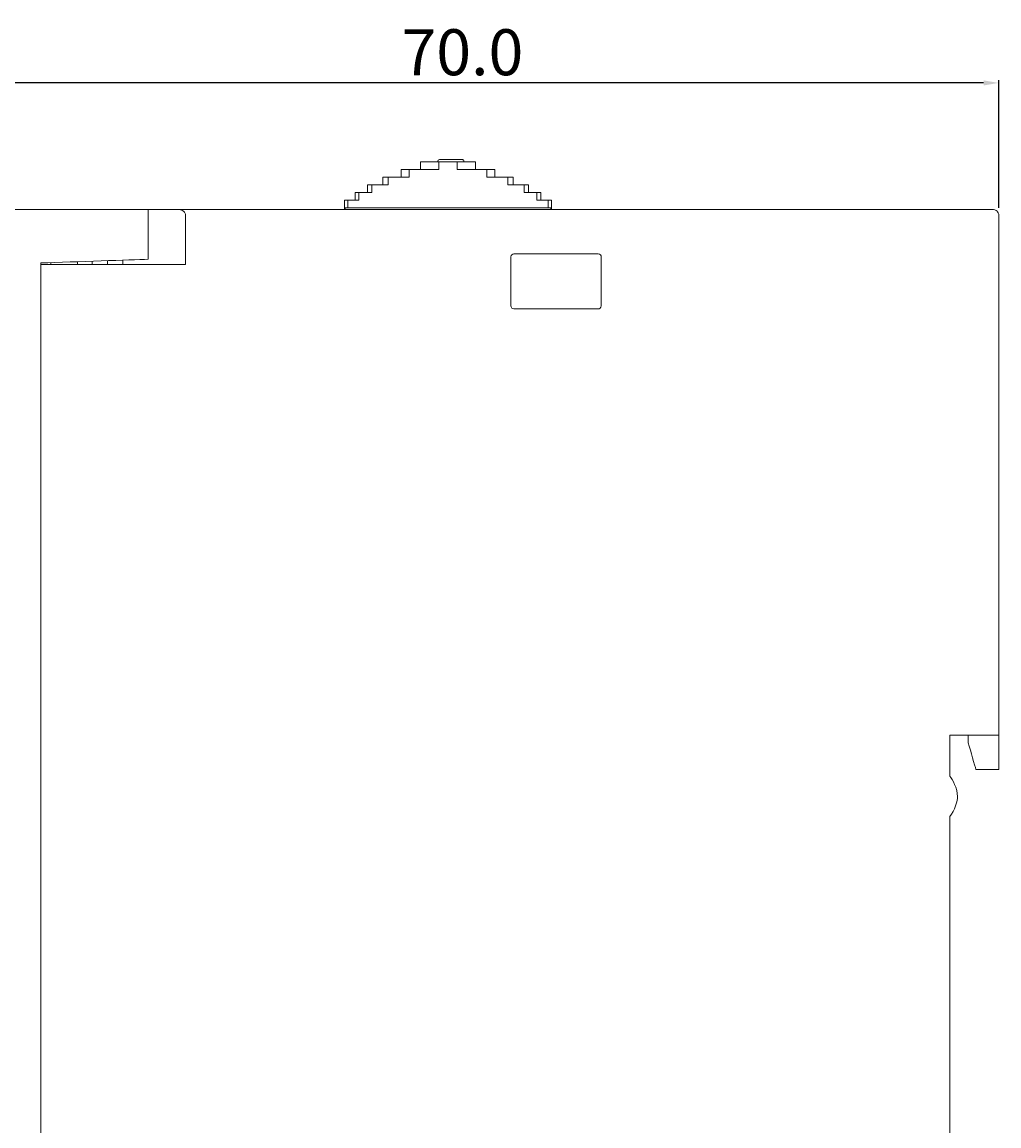
# Model space of a CAD drawing. Units: millimetres. Extents: x 73 to 318, y 1 to 243.
# Drawn here: x 131 to 195, y 157 to 229 of the extents above; entities that cross this region are included whole.
import ezdxf

# ---------------------------------------------------------------- set-up
doc = ezdxf.new("R2010")
doc.units = ezdxf.units.MM
doc.header["$MEASUREMENT"] = 0
doc.layers.add('layer 1', color=7, linetype='Continuous')
doc.styles.get("Standard").update_dxf_attribs({"font": 'txt', "height": 3})
doc.dimstyles.get("Standard").update_dxf_attribs({"dimtxt": 0.18, "dimasz": 1, "dimexe": 0.18, "dimexo": 0.5, "dimgap": 0.5, "dimtad": 1, "dimtoh": 1, "dimdec": 1, "dimzin": 0, "dimdsep": 46, "dimtxsty": 'Standard', "dimcen": 0.09, "dimadec": 0, "dimazin": 0, "dimtfac": 1, "dimtdec": 4, "dimtofl": 0, "dimtmove": 0, "dimatfit": 3, "dimfxl": 0, "dimtolj": 1, "dimtzin": 0, "dimarcsym": 0})

# ---------------------------------------------------------------- blocks, each defined once
blk = doc.blocks.new('*D4')
at = {"color": 0, "linetype": 'ByBlock', "lineweight": -2}
for p, q in [((125.134, 216.974), (125.134, 225.302)), ((194.134, 225.122), (126.134, 225.122)), ((195.134, 216.974), (195.134, 225.302))]:
    blk.add_line(p, q, dxfattribs=at)
at = {"color": 0, "lineweight": -2}
for points in [[(126.134, 224.956), (126.134, 225.289), (125.134, 225.122)], [(194.134, 225.289), (194.134, 224.956), (195.134, 225.122)]]:
    blk.add_solid(points, dxfattribs=at)
at = {"layer": 'Defpoints', "color": 0, "lineweight": -3}
for p in [(125.134, 225.122), (125.134, 216.474), (195.134, 216.474)]:
    blk.add_point(p, dxfattribs=at)
at = {"color": 0, "lineweight": -2, "insert": (160.134, 227.122), "char_height": 3, "attachment_point": 5}
blk.add_mtext('\\A1;70.0', dxfattribs=at)

msp = doc.modelspace()

# ---------------------------------------------------------------- linework, layer by layer
at = {"layer": 'layer 1', "lineweight": 5}
for points in [[(158.602, 219.974), (158.199, 219.974), (157.595, 219.974), (157.394, 219.974)], [(157.394, 219.474), (157.394, 219.641), (157.394, 219.891), (157.394, 219.974)], [(158.639, 220.124), (158.573, 220.124), (158.539, 220.057), (158.539, 220.024)], [(158.539, 219.974), (158.539, 219.991), (158.539, 220.016), (158.539, 220.024)], [(158.602, 219.474), (158.602, 219.641), (158.602, 219.891), (158.602, 219.974)], [(159.785, 219.974), (159.391, 219.974), (158.799, 219.974), (158.602, 219.974)], [(160.131, 220.124), (159.634, 220.124), (158.888, 220.124), (158.639, 220.124)], [(159.785, 219.474), (159.785, 219.641), (159.785, 219.891), (159.785, 219.974)], [(160.994, 219.974), (160.591, 219.974), (159.987, 219.974), (159.785, 219.974)], [(160.231, 220.024), (160.231, 220.007), (160.231, 219.982), (160.231, 219.974)], [(160.994, 219.974), (160.994, 219.807), (160.994, 219.558), (160.994, 219.474)], [(154.944, 218.974), (155.062, 218.974), (155.239, 218.974), (155.299, 218.974)], [(154.944, 218.474), (154.944, 218.641), (154.944, 218.891), (154.944, 218.974)], [(155.299, 218.974), (155.753, 218.974), (156.434, 218.974), (156.661, 218.974)], [(155.299, 218.474), (155.299, 218.641), (155.299, 218.891), (155.299, 218.974)], [(156.144, 219.474), (156.132, 219.474), (156.483, 219.474), (156.661, 219.474)], [(156.144, 218.974), (156.144, 219.141), (156.144, 219.391), (156.144, 219.474)], [(156.661, 219.474), (157.308, 219.474), (158.279, 219.474), (158.602, 219.474)], [(156.661, 218.974), (156.661, 219.141), (156.661, 219.391), (156.661, 219.474)], [(159.785, 219.474), (160.432, 219.474), (161.403, 219.474), (161.726, 219.474)], [(161.726, 219.474), (161.726, 219.308), (161.726, 219.058), (161.726, 218.974)], [(161.726, 219.474), (161.898, 219.474), (162.157, 219.474), (162.243, 219.474)], [(161.726, 218.974), (162.18, 218.974), (162.862, 218.974), (163.089, 218.974)], [(162.244, 219.474), (162.244, 219.308), (162.244, 219.058), (162.244, 218.974)], [(163.444, 218.974), (163.325, 218.974), (163.148, 218.974), (163.089, 218.974)], [(163.089, 218.974), (163.089, 218.808), (163.089, 218.558), (163.089, 218.474)], [(163.444, 218.974), (163.444, 218.808), (163.444, 218.558), (163.444, 218.474)], [(153.944, 218.474), (154.038, 218.474), (154.179, 218.474), (154.227, 218.474)], [(153.944, 217.974), (153.944, 218.141), (153.944, 218.391), (153.944, 218.474)], [(154.227, 218.474), (154.584, 218.474), (155.12, 218.474), (155.299, 218.474)], [(154.227, 217.974), (154.227, 218.141), (154.227, 218.391), (154.227, 218.474)], [(163.089, 218.474), (163.446, 218.474), (163.982, 218.474), (164.161, 218.474)], [(164.444, 218.474), (164.349, 218.474), (164.208, 218.474), (164.161, 218.474)], [(164.161, 218.474), (164.161, 218.308), (164.161, 218.058), (164.161, 217.974)], [(164.444, 218.474), (164.444, 218.308), (164.444, 218.058), (164.444, 217.974)], [(153.144, 217.474), (153.144, 217.641), (153.144, 217.891), (153.144, 217.974)], [(153.387, 217.974), (153.307, 217.974), (153.185, 217.974), (153.145, 217.974)], [(153.387, 217.474), (153.387, 217.641), (153.387, 217.891), (153.387, 217.974)], [(153.387, 217.974), (153.667, 217.974), (154.087, 217.974), (154.227, 217.974)], [(164.161, 217.974), (164.441, 217.974), (164.86, 217.974), (165, 217.974)], [(165, 217.974), (165, 217.808), (165, 217.558), (165, 217.474)], [(165, 217.974), (165.081, 217.974), (165.202, 217.974), (165.243, 217.974)], [(165.244, 217.974), (165.244, 217.808), (165.244, 217.558), (165.244, 217.474)], [(125.534, 216.874), (130.234, 216.874), (137.284, 216.874), (139.634, 216.874)], [(141.568, 216.874), (140.923, 216.874), (139.956, 216.874), (139.634, 216.874)], [(139.634, 216.474), (139.634, 216.607), (139.634, 216.807), (139.634, 216.874)], [(194.734, 216.874), (177.012, 216.874), (150.429, 216.874), (141.568, 216.874)], [(152.444, 216.874), (152.444, 217.074), (152.444, 217.374), (152.444, 217.474)], [(152.445, 217.474), (152.517, 217.474), (152.625, 217.474), (152.661, 217.474)], [(152.482, 216.974), (152.482, 216.941), (152.482, 216.891), (152.482, 216.874)], [(152.482, 216.974), (152.542, 216.974), (152.631, 216.974), (152.661, 216.974)], [(152.661, 217.474), (152.903, 217.474), (153.266, 217.474), (153.387, 217.474)], [(152.661, 217.474), (152.661, 217.308), (152.661, 217.057), (152.661, 216.974)], [(152.661, 216.974), (157.016, 216.974), (163.549, 216.974), (165.726, 216.974)], [(165, 217.474), (165.242, 217.474), (165.605, 217.474), (165.726, 217.474)], [(165.726, 217.474), (165.798, 217.474), (165.907, 217.474), (165.943, 217.474)], [(165.726, 216.974), (165.726, 217.141), (165.726, 217.391), (165.726, 217.474)], [(165.726, 216.974), (165.786, 216.974), (165.875, 216.974), (165.905, 216.974)], [(165.905, 216.874), (165.905, 216.907), (165.905, 216.957), (165.905, 216.974)], [(165.944, 217.474), (165.944, 217.274), (165.944, 216.974), (165.944, 216.874)], [(139.634, 213.614), (139.634, 214.567), (139.634, 215.997), (139.634, 216.474)], [(142.08, 216.474), (142.08, 215.407), (142.08, 213.807), (142.08, 213.274)], [(195.134, 182.574), (195.134, 193.874), (195.134, 210.824), (195.134, 216.474)], [(168.994, 213.974), (167.16, 213.974), (164.41, 213.974), (163.494, 213.974)], [(168.994, 213.974), (169.127, 213.974), (169.194, 213.841), (169.194, 213.774)], [(132.634, 213.374), (134.967, 213.454), (138.467, 213.574), (139.634, 213.614)], [(132.634, 213.374), (132.634, 213.341), (132.634, 213.291), (132.634, 213.274)], [(132.634, 213.274), (132.634, 192.507), (132.634, 161.357), (132.634, 150.974)], [(142.08, 213.274), (138.931, 213.274), (134.208, 213.274), (132.634, 213.274)], [(133.284, 213.274), (133.284, 213.315), (133.284, 213.376), (133.284, 213.396)], [(135.031, 213.274), (135.031, 213.335), (135.031, 213.426), (135.031, 213.456)], [(135.984, 213.274), (135.984, 213.346), (135.984, 213.453), (135.984, 213.489)], [(136.984, 213.274), (136.984, 213.357), (136.984, 213.482), (136.984, 213.523)], [(137.984, 213.557), (137.984, 213.463), (137.984, 213.321), (137.984, 213.274)], [(163.294, 210.574), (163.294, 211.641), (163.294, 213.241), (163.294, 213.774)], [(169.194, 210.574), (169.194, 211.641), (169.194, 213.241), (169.194, 213.774)], [(163.494, 210.374), (165.327, 210.374), (168.077, 210.374), (168.994, 210.374)], [(169.194, 210.574), (169.194, 210.441), (169.06, 210.374), (168.994, 210.374)], [(191.934, 179.897), (191.934, 180.789), (191.934, 182.128), (191.934, 182.574)], [(191.934, 182.574), (192.867, 182.574), (194.267, 182.574), (194.734, 182.574)], [(193.134, 182.574), (193.134, 182.407), (193.134, 182.157), (193.134, 182.074)], [(194.734, 182.574), (194.867, 182.574), (195.067, 182.574), (195.134, 182.574)], [(195.134, 180.324), (195.134, 181.074), (195.134, 182.199), (195.134, 182.574)], [(193.134, 182.074), (193.3, 181.491), (193.55, 180.616), (193.634, 180.324)], [(193.634, 180.324), (194.134, 180.324), (194.884, 180.324), (195.134, 180.324)], [(192.434, 178.574), (192.434, 179.078), (192.1, 179.708), (191.934, 179.897)], [(191.934, 177.251), (192.267, 177.629), (192.434, 178.322), (192.434, 178.574)], [(191.934, 146.174), (191.934, 156.533), (191.934, 172.071), (191.934, 177.251)]]:
    msp.add_open_spline(points, degree=3, dxfattribs=at)
for points, knots in [([(160.131, 220.124), (160.159, 220.124), (160.192, 220.104), (160.202, 220.095), (160.202, 220.095), (160.222, 220.075), (160.231, 220.038), (160.231, 220.024)], [0, 0, 0, 0, 0.5, 0.5, 0.5, 0.5, 1, 1, 1, 1]), ([(142.08, 216.474), (142.08, 216.535), (142.062, 216.591), (142.033, 216.64), (142.033, 216.64), (142, 216.696), (141.954, 216.741), (141.906, 216.774), (141.906, 216.774), (141.805, 216.844), (141.681, 216.874), (141.568, 216.874)], [0, 0, 0, 0, 0.333333, 0.333333, 0.333333, 0.333333, 0.666667, 0.666667, 0.666667, 0.666667, 1, 1, 1, 1]), ([(195.134, 216.474), (195.134, 216.584), (195.056, 216.718), (195.017, 216.757), (195.017, 216.757), (194.939, 216.835), (194.789, 216.874), (194.734, 216.874)], [0, 0, 0, 0, 0.5, 0.5, 0.5, 0.5, 1, 1, 1, 1]), ([(163.294, 213.774), (163.294, 213.829), (163.333, 213.896), (163.352, 213.915), (163.352, 213.915), (163.391, 213.954), (163.466, 213.974), (163.494, 213.974)], [0, 0, 0, 0, 0.5, 0.5, 0.5, 0.5, 1, 1, 1, 1]), ([(163.494, 210.374), (163.438, 210.374), (163.372, 210.413), (163.352, 210.433), (163.352, 210.433), (163.313, 210.472), (163.294, 210.546), (163.294, 210.574)], [0, 0, 0, 0, 0.5, 0.5, 0.5, 0.5, 1, 1, 1, 1])]:
    msp.add_open_spline(points, degree=3, knots=knots, dxfattribs=at)

# ---------------------------------------------------------------- dimensions: what is measured, and where the dimension line sits
at = {"color": 5}
dim = msp.add_linear_dim(base=(125.134, 225.122), p1=(195.134, 216.474), p2=(125.134, 216.474), dimstyle='Standard', dxfattribs=at)
dim.commit()
dim.dimension.update_dxf_attribs({"geometry": '*D4', "text_midpoint": (160.134, 227.122)})

doc.saveas('drawing.dxf')
